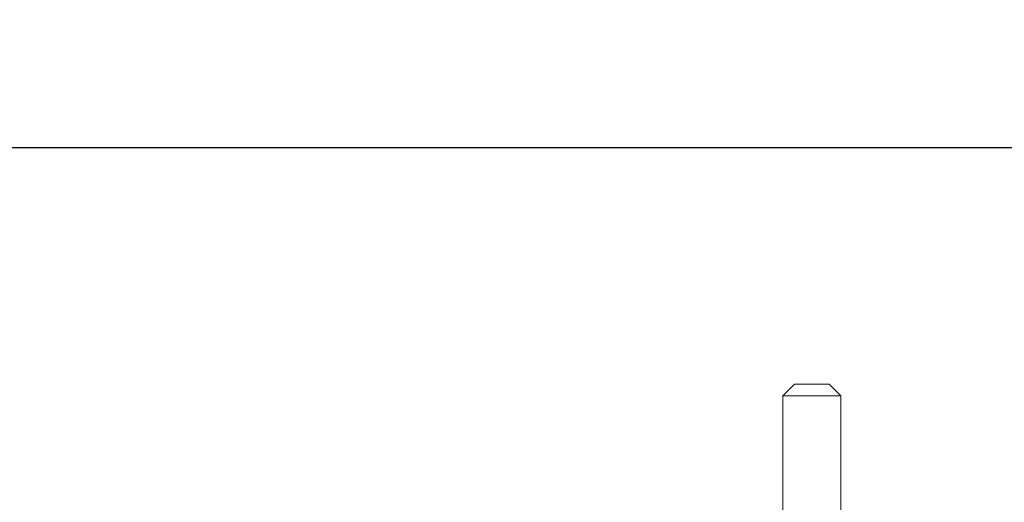
# Model space of a CAD drawing. Units: millimetres. Extents: x -70 to 1410, y 177 to 1060.
# Drawn here: x 1246 to 1332, y 1019 to 1060 of the extents above; entities that cross this region are included whole.
import ezdxf

# ---------------------------------------------------------------- set-up
doc = ezdxf.new("R2010")
doc.units = ezdxf.units.MM
doc.layers.get('Defpoints').update_dxf_attribs({"color": 251})
doc.styles.add('Text_Std', font='arial.ttf')
doc.dimstyles.new('Dim_Std', dxfattribs={"dimscale": 10, "dimtxt": 2, "dimasz": 2, "dimexe": 2, "dimexo": 2, "dimgap": 0.5, "dimtad": 1, "dimdec": 0, "dimzin": 0, "dimdsep": 46, "dimtxsty": 'Text_Std', "dimblk": 'ARCHTICK', "dimcen": 0.09, "dimclrd": 256, "dimclre": 256, "dimclrt": 256, "dimadec": 0, "dimazin": 0, "dimtfac": 1, "dimtdec": 0, "dimtmove": 0, "dimatfit": 3, "dimldrblk": 'CLOSEDBLANK', "dimfxl": 1, "dimtolj": 1, "dimtzin": 0, "dimlwd": -1, "dimlwe": -1, "dimarcsym": 1})

# ---------------------------------------------------------------- blocks, each defined once
blk = doc.blocks.new('_ArchTick')
at = {"color": 0, "linetype": 'ByBlock', "const_width": 0.15}
blk.add_lwpolyline([(-0.5, -0.5), (0.5, 0.5)], dxfattribs=at)
blk = doc.blocks.new('*D18')
at = {"transparency": 16777216}
for p, q in [((1081.416, 1049.328), (1409.655, 1049.328)), ((1389.655, 962.828), (1389.655, 1049.328)), ((1228.27, 962.828), (1409.655, 962.828))]:
    blk.add_line(p, q, dxfattribs=at)
at = {"layer": 'Defpoints', "color": 0, "transparency": 16777216}
for p in [(1061.416, 1049.328), (1389.655, 1049.328), (1208.27, 962.828)]:
    blk.add_point(p, dxfattribs=at)
at = {"transparency": 16777216, "xscale": 20, "yscale": 20, "zscale": 20}
for p, rotation in [((1389.655, 1049.328), 90), ((1389.655, 962.828), 270)]:
    blk.add_blockref('_ArchTick', p, dxfattribs=dict(at, rotation=rotation))
at = {"transparency": 16777216, "insert": (1374.444, 1006.078), "char_height": 20, "attachment_point": 5, "rotation": 90, "style": 'Text_Std'}
blk.add_mtext('\\A1;87', dxfattribs=at)
blk = doc.blocks.new('_ClosedBlank')
at = {"color": 0, "linetype": 'ByBlock', "lineweight": -2}
for p, q in [((-1, 0.1667), (0, 0)), ((-1, 0.1667), (-1, -0.1667)), ((0, 0), (-1, -0.1667))]:
    blk.add_line(p, q, dxfattribs=at)

msp = doc.modelspace()

# ---------------------------------------------------------------- linework, layer by layer
at = {"linetype": 'Continuous', "lineweight": 0, "extrusion": (0, 1, 0)}
for p, q in [((1313.416, 1028.878), (1312.416, 1027.878)), ((1313.416, 1028.878), (1316.416, 1028.878)), ((1316.416, 1028.878), (1317.416, 1027.878)), ((1312.416, 1027.878), (1312.416, 1006.328)), ((1312.416, 1027.878), (1317.416, 1027.878)), ((1317.416, 1027.878), (1317.416, 1006.328))]:
    msp.add_line(p, q, dxfattribs=at)

# ---------------------------------------------------------------- dimensions: what is measured, and where the dimension line sits
dim = msp.add_linear_dim(base=(1389.6553133, 1049.3277835), p1=(1208.2700092, 962.8277834), p2=(1061.4156835, 1049.3277835), angle=90, dimstyle='Dim_Std')
dim.commit()
dim.dimension.update_dxf_attribs({"geometry": '*D18', "text_midpoint": (1374.4438536, 1006.0777835)})

doc.saveas('drawing.dxf')
